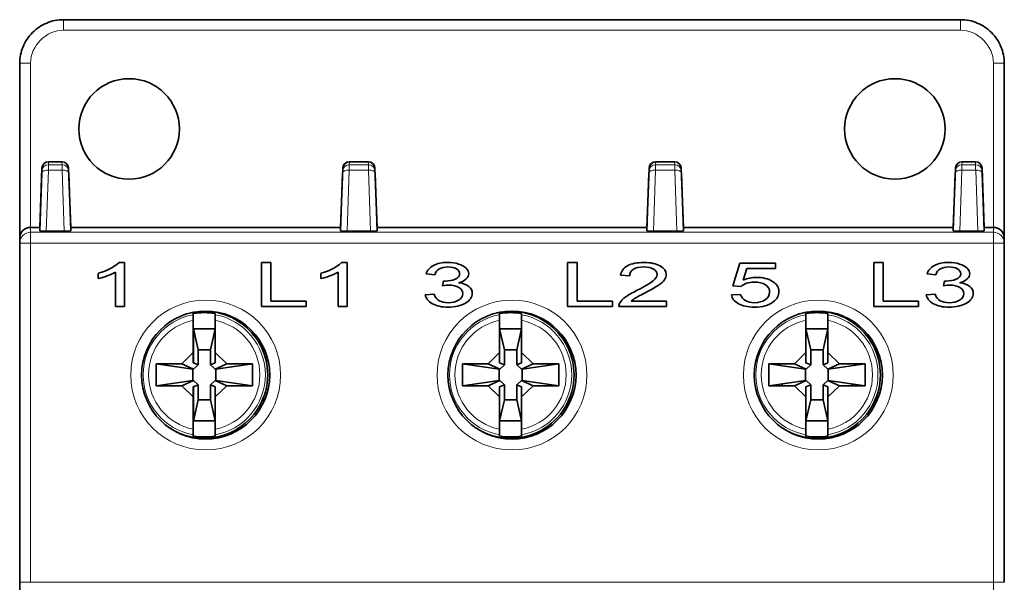
# Model space of a CAD drawing. Units: millimetres. Extents: x 108 to 811, y 43 to 577.
# Drawn here: x 379 to 424, y 358 to 383 of the extents above; entities that cross this region are included whole.
import ezdxf

# ---------------------------------------------------------------- set-up
doc = ezdxf.new("R2010")
doc.units = ezdxf.units.MM
doc.layers.add('1', color=7, linetype='Continuous', true_color=0xffffff)

msp = doc.modelspace()

# ---------------------------------------------------------------- linework, layer by layer
at = {"layer": '1', "color": 18, "linetype": 'Continuous', "lineweight": 35}
for p, q in [((380.983, 383.389), (421.983, 383.389)), ((378.983, 373.389), (378.983, 381.389)), ((423.983, 381.389), (423.983, 373.389)), ((380.916, 376.889), (380.3, 376.889)), ((394.916, 376.889), (394.05, 376.889)), ((408.05, 376.889), (408.916, 376.889)), ((422.05, 376.889), (422.666, 376.889)), ((379.9, 373.889), (379.995, 376.599)), ((379.9, 373.729), (379.992, 376.369)), ((379.992, 376.369), (379.996, 376.469)), ((379.996, 376.469), (380, 376.6)), ((381.216, 376.6), (381.22, 376.469)), ((381.22, 376.469), (381.224, 376.369)), ((381.221, 376.599), (381.316, 373.889)), ((381.224, 376.369), (381.316, 373.729)), ((393.65, 373.889), (393.745, 376.599)), ((393.65, 373.729), (393.742, 376.369)), ((393.742, 376.369), (393.745, 376.469)), ((393.745, 376.469), (393.75, 376.6)), ((395.216, 376.6), (395.22, 376.469)), ((395.22, 376.469), (395.224, 376.369)), ((395.221, 376.599), (395.316, 373.889)), ((395.224, 376.369), (395.316, 373.729)), ((407.745, 376.599), (407.65, 373.889)), ((407.65, 373.729), (407.742, 376.369)), ((407.742, 376.369), (407.745, 376.469)), ((407.745, 376.469), (407.75, 376.6)), ((409.216, 376.6), (409.22, 376.469)), ((409.22, 376.469), (409.224, 376.369)), ((409.316, 373.889), (409.221, 376.599)), ((409.224, 376.369), (409.316, 373.729)), ((421.745, 376.599), (421.65, 373.889)), ((421.65, 373.729), (421.742, 376.369)), ((421.742, 376.369), (421.745, 376.469)), ((421.745, 376.469), (421.75, 376.6)), ((422.965, 376.6), (422.97, 376.469)), ((422.97, 376.469), (422.974, 376.369)), ((423.065, 373.889), (422.971, 376.599)), ((422.974, 376.369), (423.066, 373.729)), ((379.906, 373.889), (379.483, 373.889)), ((381.021, 373.723), (380.195, 373.723)), ((393.655, 373.889), (381.31, 373.889)), ((395.021, 373.723), (393.945, 373.723)), ((407.655, 373.889), (395.31, 373.889)), ((409.021, 373.723), (407.945, 373.723)), ((421.655, 373.889), (409.31, 373.889)), ((422.771, 373.723), (421.945, 373.723)), ((423.483, 373.889), (423.06, 373.889)), ((378.983, 373.39), (378.983, 373.389)), ((378.983, 373.171), (378.983, 373.389)), ((378.983, 357.662), (378.983, 373.171)), ((423.983, 373.389), (423.983, 373.39)), ((423.983, 373.389), (423.983, 373.171)), ((423.983, 373.171), (423.983, 357.662)), ((383.77, 372.287), (383.522, 372.287)), ((383.77, 370.279), (383.77, 372.287)), ((390.03, 372.287), (390.03, 370.279)), ((390.463, 372.287), (390.03, 372.287)), ((390.463, 370.515), (390.463, 372.287)), ((393.946, 372.287), (393.698, 372.287)), ((393.946, 370.279), (393.946, 372.287)), ((404.023, 372.287), (404.023, 370.279)), ((404.456, 372.287), (404.023, 372.287)), ((404.456, 370.515), (404.456, 372.287)), ((411.9, 372.252), (411.582, 371.224)), ((413.529, 372.252), (411.9, 372.252)), ((413.529, 372.017), (413.529, 372.252)), ((418.015, 372.287), (418.015, 370.279)), ((418.449, 372.287), (418.015, 372.287)), ((418.449, 370.515), (418.449, 372.287)), ((382.563, 371.79), (382.563, 371.548)), ((383.367, 371.841), (383.367, 370.279)), ((392.739, 371.79), (392.739, 371.548)), ((393.543, 371.841), (393.543, 370.279)), ((397.56, 371.769), (397.963, 371.725)), ((406.447, 371.708), (406.861, 371.683)), ((412.045, 371.479), (412.222, 372.017)), ((412.222, 372.017), (413.529, 372.017)), ((420.458, 371.769), (420.86, 371.725)), ((398.358, 371.441), (398.314, 371.225)), ((421.255, 371.441), (421.211, 371.225)), ((397.922, 370.84), (397.52, 370.807)), ((411.933, 370.825), (411.511, 370.803)), ((411.582, 371.224), (411.96, 371.194)), ((420.82, 370.84), (420.417, 370.807)), ((392.078, 370.515), (390.463, 370.515)), ((392.078, 370.279), (392.078, 370.515)), ((406.07, 370.515), (404.456, 370.515)), ((406.07, 370.279), (406.07, 370.515)), ((408.537, 370.515), (406.93, 370.515)), ((408.537, 370.279), (408.537, 370.515)), ((420.063, 370.515), (418.449, 370.515)), ((420.063, 370.279), (420.063, 370.515)), ((383.367, 370.279), (383.77, 370.279)), ((390.03, 370.279), (392.078, 370.279)), ((393.543, 370.279), (393.946, 370.279)), ((404.023, 370.279), (406.07, 370.279)), ((406.371, 370.279), (408.537, 370.279)), ((418.015, 370.279), (420.063, 370.279)), ((386.918, 368.164), (386.918, 369.643)), ((387.918, 369.643), (387.918, 368.164)), ((400.918, 368.164), (400.918, 369.643)), ((401.918, 369.643), (401.918, 368.164)), ((414.918, 368.164), (414.918, 369.643)), ((415.918, 369.643), (415.918, 368.164)), ((386.919, 369.25), (387.133, 368.297)), ((386.919, 367.704), (386.919, 369.25)), ((387.918, 369.25), (386.919, 369.25)), ((387.703, 368.297), (387.918, 369.25)), ((387.918, 369.25), (387.918, 367.704)), ((400.919, 367.704), (400.919, 369.25)), ((400.919, 369.25), (401.133, 368.297)), ((401.918, 369.25), (400.919, 369.25)), ((401.703, 368.297), (401.918, 369.25)), ((401.918, 369.25), (401.918, 367.704)), ((414.919, 369.25), (415.133, 368.297)), ((414.919, 367.704), (414.919, 369.25)), ((415.918, 369.25), (414.919, 369.25)), ((415.703, 368.297), (415.918, 369.25)), ((415.918, 369.25), (415.918, 367.704)), ((386.918, 368.164), (386.391, 367.65)), ((386.918, 367.705), (386.918, 368.164)), ((387.133, 368.297), (387.133, 367.606)), ((387.703, 368.297), (387.133, 368.297)), ((387.703, 367.606), (387.703, 368.297)), ((387.918, 368.164), (387.918, 367.704)), ((388.446, 367.65), (387.918, 368.164)), ((390.118, 368.21), (390.118, 368.411)), ((400.918, 368.164), (400.391, 367.65)), ((400.918, 367.705), (400.918, 368.164)), ((401.133, 368.297), (401.133, 367.606)), ((401.703, 368.297), (401.133, 368.297)), ((401.703, 367.606), (401.703, 368.297)), ((401.918, 368.164), (401.918, 367.704)), ((402.446, 367.65), (401.918, 368.164)), ((404.118, 368.21), (404.118, 368.411)), ((414.918, 368.164), (414.391, 367.65)), ((414.918, 367.705), (414.918, 368.164)), ((415.703, 368.297), (415.133, 368.297)), ((415.133, 368.297), (415.133, 367.606)), ((415.703, 367.606), (415.703, 368.297)), ((415.918, 368.164), (415.918, 367.704)), ((416.446, 367.65), (415.918, 368.164)), ((418.048, 368.546), (418.048, 368.373)), ((418.118, 368.21), (418.118, 368.411)), ((385.218, 367.65), (386.897, 367.405)), ((385.218, 366.65), (385.218, 367.65)), ((385.218, 367.65), (386.391, 367.65)), ((386.391, 367.65), (386.927, 367.405)), ((386.897, 367.683), (386.918, 367.705)), ((386.918, 367.704), (386.897, 367.683)), ((386.919, 367.704), (386.897, 367.683)), ((386.918, 367.705), (386.918, 367.704)), ((387.133, 367.606), (386.919, 367.704)), ((387.918, 367.704), (387.703, 367.606)), ((387.91, 367.405), (388.446, 367.65)), ((387.918, 367.704), (387.918, 367.704)), ((389.618, 367.65), (387.94, 367.405)), ((388.446, 367.65), (389.618, 367.65)), ((389.618, 367.65), (389.618, 366.65)), ((399.218, 367.65), (400.897, 367.405)), ((399.218, 366.65), (399.218, 367.65)), ((399.218, 367.65), (400.391, 367.65)), ((400.391, 367.65), (400.927, 367.405)), ((400.897, 367.683), (400.918, 367.705)), ((400.918, 367.704), (400.897, 367.683)), ((400.919, 367.704), (400.897, 367.683)), ((400.918, 367.705), (400.918, 367.704)), ((401.133, 367.606), (400.919, 367.704)), ((401.918, 367.704), (401.703, 367.606)), ((401.91, 367.405), (402.446, 367.65)), ((401.918, 367.704), (401.918, 367.704)), ((403.618, 367.65), (401.94, 367.405)), ((402.446, 367.65), (403.618, 367.65)), ((403.618, 367.65), (403.618, 366.65)), ((413.218, 367.65), (414.897, 367.405)), ((413.218, 366.65), (413.218, 367.65)), ((413.218, 367.65), (414.391, 367.65)), ((414.391, 367.65), (414.927, 367.405)), ((414.897, 367.683), (414.918, 367.705)), ((414.918, 367.704), (414.897, 367.683)), ((414.919, 367.704), (414.897, 367.683)), ((414.918, 367.705), (414.918, 367.704)), ((415.133, 367.606), (414.919, 367.704)), ((415.918, 367.704), (415.703, 367.606)), ((415.91, 367.405), (416.446, 367.65)), ((415.918, 367.704), (415.918, 367.704)), ((417.618, 367.65), (415.94, 367.405)), ((416.446, 367.65), (417.618, 367.65)), ((417.618, 367.65), (417.618, 366.65)), ((386.927, 367.405), (386.897, 367.405)), ((386.897, 367.405), (386.897, 366.896)), ((386.927, 367.405), (387.133, 367.606)), ((387.703, 367.606), (387.91, 367.405)), ((387.94, 367.405), (387.91, 367.405)), ((387.94, 366.896), (387.94, 367.405)), ((400.897, 367.405), (400.897, 366.896)), ((400.927, 367.405), (400.897, 367.405)), ((400.927, 367.405), (401.133, 367.606)), ((401.703, 367.606), (401.91, 367.405)), ((401.94, 367.405), (401.91, 367.405)), ((401.94, 366.896), (401.94, 367.405)), ((414.897, 367.405), (414.897, 366.896)), ((414.927, 367.405), (414.897, 367.405)), ((414.927, 367.405), (415.133, 367.606)), ((415.703, 367.606), (415.91, 367.405)), ((415.94, 367.405), (415.91, 367.405)), ((415.94, 366.896), (415.94, 367.405)), ((385.218, 366.65), (386.897, 366.896)), ((386.927, 366.896), (386.391, 366.65)), ((386.897, 366.896), (386.927, 366.896)), ((387.133, 366.694), (386.927, 366.896)), ((387.91, 366.896), (387.703, 366.694)), ((387.91, 366.896), (387.94, 366.896)), ((388.446, 366.65), (387.91, 366.896)), ((387.94, 366.896), (389.618, 366.65)), ((399.218, 366.65), (400.897, 366.896)), ((400.927, 366.896), (400.391, 366.65)), ((400.897, 366.896), (400.927, 366.896)), ((401.133, 366.694), (400.927, 366.896)), ((401.91, 366.896), (401.703, 366.694)), ((401.91, 366.896), (401.94, 366.896)), ((402.446, 366.65), (401.91, 366.896)), ((401.94, 366.896), (403.618, 366.65)), ((413.218, 366.65), (414.897, 366.896)), ((414.927, 366.896), (414.391, 366.65)), ((414.897, 366.896), (414.927, 366.896)), ((415.133, 366.694), (414.927, 366.896)), ((415.91, 366.896), (415.703, 366.694)), ((415.91, 366.896), (415.94, 366.896)), ((416.446, 366.65), (415.91, 366.896)), ((415.94, 366.896), (417.618, 366.65)), ((386.391, 366.65), (385.218, 366.65)), ((386.391, 366.65), (386.918, 366.136)), ((386.897, 366.617), (386.918, 366.596)), ((386.918, 366.596), (386.897, 366.617)), ((386.897, 366.617), (386.919, 366.596)), ((386.918, 366.596), (386.918, 366.596)), ((386.918, 366.136), (386.918, 366.596)), ((386.919, 366.596), (387.133, 366.694)), ((386.919, 365.05), (386.919, 366.596)), ((387.133, 366.694), (387.133, 366.004)), ((387.703, 366.004), (387.703, 366.694)), ((387.703, 366.694), (387.918, 366.596)), ((387.918, 366.136), (388.446, 366.65)), ((387.918, 366.597), (387.918, 366.136)), ((387.918, 366.596), (387.918, 366.597)), ((387.918, 366.596), (387.918, 365.05)), ((389.618, 366.65), (388.446, 366.65)), ((400.391, 366.65), (399.218, 366.65)), ((400.391, 366.65), (400.918, 366.136)), ((400.897, 366.617), (400.918, 366.596)), ((400.918, 366.596), (400.897, 366.617)), ((400.897, 366.617), (400.919, 366.596)), ((400.918, 366.596), (400.918, 366.596)), ((400.918, 366.136), (400.918, 366.596)), ((400.919, 366.596), (401.133, 366.694)), ((400.919, 365.05), (400.919, 366.596)), ((401.133, 366.694), (401.133, 366.004)), ((401.703, 366.004), (401.703, 366.694)), ((401.703, 366.694), (401.918, 366.596)), ((401.918, 366.136), (402.446, 366.65)), ((401.918, 366.597), (401.918, 366.136)), ((401.918, 366.596), (401.918, 366.597)), ((401.918, 366.596), (401.918, 365.05)), ((403.618, 366.65), (402.446, 366.65)), ((414.391, 366.65), (413.218, 366.65)), ((414.391, 366.65), (414.918, 366.136)), ((414.897, 366.617), (414.918, 366.596)), ((414.918, 366.596), (414.897, 366.617)), ((414.897, 366.617), (414.919, 366.596)), ((414.918, 366.596), (414.918, 366.596)), ((414.918, 366.136), (414.918, 366.596)), ((414.919, 366.596), (415.133, 366.694)), ((414.919, 365.05), (414.919, 366.596)), ((415.133, 366.694), (415.133, 366.004)), ((415.703, 366.004), (415.703, 366.694)), ((415.703, 366.694), (415.918, 366.596)), ((415.918, 366.136), (416.446, 366.65)), ((415.918, 366.597), (415.918, 366.136)), ((415.918, 366.596), (415.918, 366.597)), ((415.918, 366.596), (415.918, 365.05)), ((417.618, 366.65), (416.446, 366.65)), ((386.918, 364.658), (386.918, 366.136)), ((387.133, 366.004), (386.919, 365.05)), ((387.133, 366.004), (387.703, 366.004)), ((387.918, 365.05), (387.703, 366.004)), ((387.918, 366.136), (387.918, 364.658)), ((390.118, 365.867), (390.118, 366.09)), ((400.918, 364.658), (400.918, 366.136)), ((401.133, 366.004), (400.919, 365.05)), ((401.133, 366.004), (401.703, 366.004)), ((401.918, 365.05), (401.703, 366.004)), ((401.918, 366.136), (401.918, 364.658)), ((404.118, 365.867), (404.118, 366.09)), ((414.918, 364.658), (414.918, 366.136)), ((415.133, 366.004), (414.919, 365.05)), ((415.133, 366.004), (415.703, 366.004)), ((415.918, 365.05), (415.703, 366.004)), ((415.918, 366.136), (415.918, 364.658)), ((418.048, 365.927), (418.048, 365.731)), ((418.118, 365.867), (418.118, 366.09)), ((386.919, 365.05), (387.918, 365.05)), ((400.919, 365.05), (401.918, 365.05)), ((414.919, 365.05), (415.918, 365.05)), ((378.983, 356.662), (378.983, 357.662))]:
    msp.add_line(p, q, dxfattribs=at)
at = {"layer": '1', "color": 8, "linetype": 'Continuous', "lineweight": 18}
for p, q in [((380.983, 382.907), (380.983, 383.389)), ((421.983, 382.907), (421.983, 383.389)), ((421.983, 382.907), (380.983, 382.907)), ((379.483, 381.407), (379.483, 373.889)), ((423.483, 373.889), (423.483, 381.407)), ((380.3, 376.889), (380.295, 376.758)), ((380.295, 376.758), (380.92, 376.758)), ((380.92, 376.758), (380.916, 376.889)), ((394.05, 376.889), (394.045, 376.758)), ((394.045, 376.758), (394.92, 376.758)), ((394.92, 376.758), (394.916, 376.889)), ((408.05, 376.889), (408.045, 376.758)), ((408.045, 376.758), (408.92, 376.758)), ((408.92, 376.758), (408.916, 376.889)), ((422.05, 376.889), (422.045, 376.758)), ((422.045, 376.758), (422.67, 376.758)), ((422.67, 376.758), (422.666, 376.889)), ((380.292, 376.509), (380.195, 373.723)), ((380.924, 376.509), (380.292, 376.509)), ((381.021, 373.723), (380.924, 376.509)), ((394.042, 376.509), (393.945, 373.723)), ((394.924, 376.509), (394.042, 376.509)), ((395.021, 373.723), (394.924, 376.509)), ((408.042, 376.509), (407.945, 373.723)), ((408.924, 376.509), (408.042, 376.509)), ((409.021, 373.723), (408.924, 376.509)), ((422.042, 376.509), (421.945, 373.723)), ((422.674, 376.509), (422.042, 376.509)), ((422.771, 373.723), (422.674, 376.509)), ((379.483, 373.889), (379.483, 373.671)), ((379.483, 373.671), (423.483, 373.671)), ((379.483, 373.671), (379.483, 373.171)), ((423.483, 373.671), (423.483, 373.889)), ((423.483, 373.171), (423.483, 373.671)), ((379.483, 373.171), (378.983, 373.171)), ((423.483, 373.171), (379.483, 373.171)), ((379.483, 373.171), (379.483, 357.662)), ((423.983, 373.171), (423.483, 373.171)), ((423.483, 357.662), (423.483, 373.171)), ((379.483, 357.662), (378.983, 357.662)), ((379.483, 357.662), (423.483, 357.662)), ((423.983, 357.662), (423.483, 357.662)), ((423.483, 357.162), (423.483, 357.662))]:
    msp.add_line(p, q, dxfattribs=at)
for centre in [(387.483, 367.139), (401.483, 367.139), (415.483, 367.139)]:
    msp.add_circle(centre, 3.426, dxfattribs=at)
at = {"layer": '1', "color": 18, "linetype": 'Continuous', "lineweight": 35}
for centre in [(387.483, 367.139), (401.483, 367.139), (415.483, 367.139)]:
    msp.add_circle(centre, 2.926, dxfattribs=at)
for centre, radius, start, end in [((380.295, 376.589), 0.3, 90, 178), ((380.921, 376.589), 0.3, 2, 90), ((394.045, 376.589), 0.3, 91.276, 178), ((394.921, 376.589), 0.3, 2, 88.7227), ((408.045, 376.589), 0.3, 90.7721, 178), ((408.921, 376.589), 0.3, 2, 90), ((422.045, 376.589), 0.3, 90.0008, 178), ((422.671, 376.589), 0.3, 2, 90), ((382.091, 373.877), 2.139, 282.7309, 311.9887), ((392.267, 373.877), 2.139, 282.7309, 311.9887), ((381.789, 374.925), 3.464, 282.9017, 297.0983), ((391.965, 374.925), 3.464, 282.9017, 297.0983), ((398.869, 372.166), 0.823, 282.7038, 308.0418), ((421.766, 372.166), 0.823, 282.7038, 308.0418), ((406.66, 370.29), 0.29, 146.7599, 182.2846), ((387.418, 367.15), 2.9, 0, 102.8756), ((387.418, 367.15), 2.842, 79.8683, 100.1317), ((401.418, 367.15), 2.9, 0, 102.8756), ((401.418, 367.15), 2.842, 79.8683, 100.1317), ((415.418, 367.15), 2.9, 0, 102.8756), ((415.418, 367.15), 2.842, 79.8683, 100.1317), ((387.418, 367.15), 2.9, 237.3975, 0), ((401.418, 367.15), 2.9, 237.3975, 0), ((415.418, 367.15), 2.9, 237.3975, 0), ((415.418, 367.15), 1.655, 194.4394, 197.5894), ((415.418, 367.15), 1.655, 342.4162, 345.5662), ((387.418, 367.15), 2.842, 259.8683, 280.1317), ((401.418, 367.15), 2.842, 259.8683, 280.1317), ((415.418, 367.15), 2.842, 259.8683, 280.1317)]:
    msp.add_arc(centre, radius, start, end, dxfattribs=at)
at = {"layer": '1', "color": 8, "linetype": 'Continuous', "lineweight": 18}
for centre, radius, start, end in [((387.418, 367.15), 2.792, 100.3168, 259.6832), ((387.418, 367.15), 2.542, 101.3428, 258.6572), ((387.418, 367.15), 2.792, 280.3168, 79.6832), ((387.418, 367.15), 2.542, 281.3428, 78.6572), ((401.418, 367.15), 2.792, 100.3168, 259.6832), ((401.418, 367.15), 2.542, 101.3428, 258.6572), ((401.418, 367.15), 2.792, 280.3168, 79.6832), ((401.418, 367.15), 2.542, 281.3428, 78.6572), ((415.418, 367.15), 2.792, 100.3168, 259.6832), ((415.418, 367.15), 2.542, 101.3428, 258.6572), ((415.418, 367.15), 2.792, 280.3168, 79.6832), ((415.418, 367.15), 2.542, 281.3428, 78.6572)]:
    msp.add_arc(centre, radius, start, end, dxfattribs=at)
for centre, major_axis, ratio, start_param, end_param in [((379.483, 381.389), (0.5, 0), 0.036229, 1.570796, 3.141593), ((423.483, 381.389), (-0.5, 0), 0.036229, 3.141593, 4.712389), ((380.295, 376.458), (-0.3, 0.01), 0.999848, 4.74729, 6.283185), ((380.92, 376.458), (-0.3, -0.01), 0.999848, 3.141593, 4.677488), ((394.045, 376.458), (-0.3, 0.01), 0.999848, 4.74729, 6.283185), ((394.92, 376.458), (-0.3, -0.01), 0.999848, 3.141593, 4.677488), ((408.045, 376.458), (-0.3, 0.01), 0.999848, 4.74729, 6.283185), ((408.92, 376.458), (-0.3, -0.01), 0.999848, 3.141593, 4.677488), ((422.045, 376.458), (-0.3, 0.01), 0.999848, 4.74729, 6.283185), ((422.67, 376.458), (-0.3, -0.01), 0.999848, 3.141593, 4.677488), ((380.292, 376.359), (-0.3, 0.01), 0.499772, 4.72984, 6.283185), ((380.924, 376.359), (-0.3, -0.01), 0.499772, 3.141593, 4.694938), ((394.042, 376.359), (-0.3, 0.01), 0.499772, 4.72984, 6.283185), ((394.924, 376.359), (-0.3, -0.01), 0.499772, 3.141593, 4.694938), ((408.042, 376.359), (-0.3, 0.01), 0.499772, 4.72984, 6.283185), ((408.924, 376.359), (-0.3, -0.01), 0.499772, 3.141593, 4.694938), ((422.042, 376.359), (-0.3, 0.01), 0.499772, 4.72984, 6.283185), ((422.674, 376.359), (-0.3, -0.01), 0.499772, 3.141593, 4.694938), ((379.483, 373.171), (0.5, 0), 0.999848, 1.570796, 3.141593), ((423.483, 373.171), (0.5, 0), 0.999848, 0, 1.570796)]:
    msp.add_ellipse(centre, major_axis=major_axis, ratio=ratio, start_param=start_param, end_param=end_param, dxfattribs=at)
at = {"layer": '1', "color": 18, "linetype": 'Continuous', "lineweight": 35}
for centre in [(383.983, 378.392), (418.983, 378.392)]:
    msp.add_ellipse(centre, major_axis=(0, 2.298), ratio=0.999999, dxfattribs=at)
for centre, major_axis, ratio, start_param, end_param in [((380.3, 376.589), (0.01, 0.3), 0.999848, 0.034915, 1.570796), ((380.916, 376.589), (-0.01, 0.3), 0.999848, 4.7124, 6.248284), ((394.05, 376.589), (0.01, 0.3), 0.999848, 0.034901, 1.570786), ((394.916, 376.589), (-0.01, 0.3), 0.999848, 4.7124, 6.248284), ((408.05, 376.589), (0.01, 0.3), 0.999848, 0.034901, 1.570786), ((408.916, 376.589), (-0.01, 0.3), 0.999848, 4.712389, 6.248284), ((422.05, 376.589), (0.01, 0.3), 0.999848, 0.034901, 1.570786), ((422.666, 376.589), (-0.01, 0.3), 0.999848, 4.712389, 6.248271), ((379.483, 373.389), (0, 0.5), 0.999848, 0, 1.570796), ((380.2, 373.729), (0.3, 0), 0.020345, 3.140875, 4.69422), ((381.016, 373.729), (-0.3, 0), 0.020345, 1.588965, 3.1423), ((393.95, 373.729), (0.3, 0), 0.020345, 3.140885, 4.69422), ((395.016, 373.729), (-0.3, 0), 0.020345, 1.588965, 3.1423), ((407.95, 373.729), (0.3, 0), 0.020345, 3.140885, 4.69422), ((409.016, 373.729), (-0.3, 0), 0.020345, 1.588965, 3.1423), ((421.95, 373.729), (0.3, 0), 0.020345, 3.140885, 4.69422), ((422.766, 373.729), (-0.3, 0), 0.020345, 1.588965, 3.142311), ((423.483, 373.389), (0, -0.5), 0.999848, 1.570796, 3.141593)]:
    msp.add_ellipse(centre, major_axis=major_axis, ratio=ratio, start_param=start_param, end_param=end_param, dxfattribs=at)
for points, knots in [([(378.983, 381.389), (378.983, 381.52), (378.996, 381.651), (379.047, 381.908), (379.085, 382.033), (379.185, 382.275), (379.247, 382.391), (379.393, 382.609), (379.476, 382.711), (379.661, 382.896), (379.763, 382.979), (379.981, 383.125), (380.097, 383.187), (380.338, 383.287), (380.464, 383.325), (380.721, 383.376), (380.852, 383.389), (380.983, 383.389)], [0, 0, 0, 0, 0.125, 0.125, 0.25, 0.25, 0.375, 0.375, 0.5, 0.5, 0.625, 0.625, 0.75, 0.75, 0.875, 0.875, 1, 1, 1, 1]), ([(421.983, 383.389), (422.114, 383.389), (422.245, 383.376), (422.501, 383.325), (422.627, 383.287), (422.869, 383.187), (422.985, 383.125), (423.203, 382.979), (423.304, 382.896), (423.49, 382.711), (423.573, 382.609), (423.718, 382.391), (423.781, 382.275), (423.881, 382.033), (423.919, 381.908), (423.97, 381.651), (423.983, 381.52), (423.983, 381.389)], [0, 0, 0, 0, 0.125, 0.125, 0.25, 0.25, 0.375, 0.375, 0.5, 0.5, 0.625, 0.625, 0.75, 0.75, 0.875, 0.875, 1, 1, 1, 1]), ([(399.376, 371.517), (399.381, 371.522), (399.386, 371.527), (399.467, 371.602), (399.505, 371.681), (399.505, 371.858), (399.465, 371.944), (399.306, 372.106), (399.19, 372.17), (398.89, 372.264), (398.725, 372.287), (398.287, 372.287), (398.07, 372.242), (397.721, 372.061), (397.61, 371.933), (397.56, 371.769)], [0, 0, 0, 0, 0.008931, 0.008931, 0.145722, 0.145722, 0.289798, 0.289798, 0.434622, 0.434622, 0.580044, 0.580044, 0.790022, 0.790022, 1, 1, 1, 1]), ([(406.93, 370.515), (406.975, 370.559), (407.031, 370.604), (407.168, 370.691), (407.323, 370.776), (407.854, 371.048), (408.061, 371.166), (408.309, 371.337), (408.398, 371.418), (408.506, 371.573), (408.532, 371.652), (408.532, 371.889), (408.441, 372.021), (408.074, 372.234), (407.825, 372.287), (407.2, 372.287), (406.952, 372.238), (406.582, 372.041), (406.476, 371.897), (406.447, 371.708)], [0, 0, 0, 0, 0.067304, 0.067304, 0.134027, 0.134027, 0.214076, 0.214076, 0.294493, 0.294493, 0.37491, 0.37491, 0.532158, 0.532158, 0.689406, 0.689406, 0.844977, 0.844977, 1, 1, 1, 1]), ([(422.273, 371.517), (422.278, 371.522), (422.283, 371.527), (422.364, 371.602), (422.402, 371.681), (422.402, 371.858), (422.363, 371.944), (422.203, 372.106), (422.088, 372.17), (421.787, 372.264), (421.623, 372.287), (421.184, 372.287), (420.967, 372.242), (420.618, 372.061), (420.507, 371.933), (420.458, 371.769)], [0, 0, 0, 0, 0.008931, 0.008931, 0.145722, 0.145722, 0.289798, 0.289798, 0.434622, 0.434622, 0.580044, 0.580044, 0.790022, 0.790022, 1, 1, 1, 1]), ([(397.963, 371.725), (397.993, 371.845), (398.06, 371.935), (398.269, 372.055), (398.398, 372.085), (398.713, 372.085), (398.842, 372.056), (399.041, 371.937), (399.091, 371.863), (399.091, 371.659), (399.023, 371.575), (398.749, 371.465), (398.595, 371.438), (398.407, 371.438), (398.385, 371.439), (398.358, 371.441)], [0, 0, 0, 0, 0.148737, 0.148737, 0.298691, 0.298691, 0.449447, 0.449447, 0.600204, 0.600204, 0.790362, 0.790362, 0.981282, 0.981282, 1, 1, 1, 1]), ([(406.861, 371.683), (406.862, 371.808), (406.921, 371.906), (407.154, 372.048), (407.308, 372.084), (407.685, 372.084), (407.834, 372.05), (408.063, 371.917), (408.119, 371.835), (408.119, 371.644), (408.056, 371.546), (407.806, 371.337), (407.565, 371.197), (406.98, 370.903), (406.804, 370.803), (406.561, 370.628), (406.473, 370.539), (406.418, 370.449)], [0, 0, 0, 0, 0.146967, 0.146967, 0.293648, 0.293648, 0.431478, 0.431478, 0.569577, 0.569577, 0.700446, 0.700446, 0.831571, 0.831571, 0.915785, 0.915785, 1, 1, 1, 1]), ([(420.86, 371.725), (420.89, 371.845), (420.957, 371.935), (421.166, 372.055), (421.296, 372.085), (421.61, 372.085), (421.739, 372.056), (421.938, 371.937), (421.989, 371.863), (421.989, 371.659), (421.92, 371.575), (421.646, 371.465), (421.492, 371.438), (421.304, 371.438), (421.282, 371.439), (421.255, 371.441)], [0, 0, 0, 0, 0.148737, 0.148737, 0.298691, 0.298691, 0.449447, 0.449447, 0.600204, 0.600204, 0.790362, 0.790362, 0.981282, 0.981282, 1, 1, 1, 1]), ([(397.52, 370.807), (397.547, 370.641), (397.656, 370.505), (398.035, 370.295), (398.274, 370.244), (398.88, 370.244), (399.144, 370.304), (399.561, 370.547), (399.666, 370.695), (399.666, 370.999), (399.612, 371.106), (399.397, 371.278), (399.247, 371.335), (399.053, 371.362), (399.051, 371.362), (399.05, 371.362), (399.05, 371.363), (399.05, 371.363)], [0, 0, 0, 0, 0.170584, 0.170584, 0.341551, 0.341551, 0.530962, 0.530962, 0.72017, 0.72017, 0.859587, 0.859587, 0.999003, 0.999003, 0.999854, 0.999854, 1, 1, 1, 1]), ([(398.314, 371.225), (398.427, 371.244), (398.522, 371.253), (398.784, 371.253), (398.937, 371.216), (399.179, 371.07), (399.239, 370.977), (399.239, 370.746), (399.174, 370.647), (398.913, 370.487), (398.753, 370.447), (398.404, 370.447), (398.269, 370.477), (398.047, 370.6), (397.968, 370.7), (397.922, 370.84)], [0, 0, 0, 0, 0.0649, 0.0649, 0.223228, 0.223228, 0.381555, 0.381555, 0.547799, 0.547799, 0.715114, 0.715114, 0.857145, 0.857145, 1, 1, 1, 1]), ([(411.511, 370.803), (411.538, 370.634), (411.645, 370.499), (412.022, 370.296), (412.265, 370.245), (412.927, 370.245), (413.214, 370.325), (413.595, 370.621), (413.683, 370.776), (413.683, 371.147), (413.584, 371.303), (413.192, 371.544), (412.95, 371.605), (412.448, 371.605), (412.242, 371.563), (412.045, 371.479)], [0, 0, 0, 0, 0.140656, 0.140656, 0.281312, 0.281312, 0.452391, 0.452391, 0.592714, 0.592714, 0.740172, 0.740172, 0.888088, 0.888088, 1, 1, 1, 1]), ([(411.96, 371.194), (412.02, 371.251), (412.102, 371.298), (412.31, 371.37), (412.427, 371.388), (412.765, 371.388), (412.934, 371.348), (413.191, 371.185), (413.256, 371.075), (413.256, 370.787), (413.189, 370.669), (412.921, 370.491), (412.757, 370.447), (412.403, 370.447), (412.265, 370.478), (412.037, 370.604), (411.964, 370.699), (411.933, 370.825)], [0, 0, 0, 0, 0.08794, 0.08794, 0.176014, 0.176014, 0.316932, 0.316932, 0.456944, 0.456944, 0.605161, 0.605161, 0.753378, 0.753378, 0.876572, 0.876572, 1, 1, 1, 1]), ([(420.417, 370.807), (420.444, 370.641), (420.553, 370.505), (420.932, 370.295), (421.172, 370.244), (421.778, 370.244), (422.042, 370.304), (422.459, 370.547), (422.563, 370.695), (422.563, 370.999), (422.509, 371.106), (422.295, 371.278), (422.145, 371.335), (421.95, 371.362), (421.949, 371.362), (421.947, 371.362), (421.947, 371.363), (421.947, 371.363)], [0, 0, 0, 0, 0.170584, 0.170584, 0.341551, 0.341551, 0.530962, 0.530962, 0.72017, 0.72017, 0.859587, 0.859587, 0.999003, 0.999003, 0.999854, 0.999854, 1, 1, 1, 1]), ([(421.211, 371.225), (421.324, 371.244), (421.419, 371.253), (421.681, 371.253), (421.835, 371.216), (422.076, 371.07), (422.136, 370.977), (422.136, 370.746), (422.071, 370.647), (421.81, 370.487), (421.65, 370.447), (421.302, 370.447), (421.167, 370.477), (420.945, 370.6), (420.866, 370.7), (420.82, 370.84)], [0, 0, 0, 0, 0.0649, 0.0649, 0.223228, 0.223228, 0.381555, 0.381555, 0.547799, 0.547799, 0.715114, 0.715114, 0.857145, 0.857145, 1, 1, 1, 1]), ([(386.918, 369.643), (386.918, 369.659), (386.918, 369.675), (386.918, 369.698), (386.918, 369.706), (386.918, 369.721), (386.918, 369.729), (386.918, 369.751), (386.918, 369.765), (386.918, 369.786), (386.918, 369.792), (386.918, 369.805), (386.918, 369.811), (386.918, 369.829), (386.918, 369.839), (386.918, 369.858), (386.918, 369.867), (386.918, 369.88), (386.918, 369.886), (386.918, 369.892), (386.918, 369.893), (386.918, 369.896), (386.918, 369.896), (386.918, 369.897)], [0, 0, 0, 0, 0.125, 0.125, 0.1875, 0.1875, 0.25, 0.25, 0.375, 0.375, 0.4375, 0.4375, 0.5, 0.5, 0.625, 0.625, 0.75, 0.75, 0.875, 0.875, 0.9375, 0.9375, 1, 1, 1, 1]), ([(387.918, 369.897), (387.918, 369.896), (387.918, 369.894), (387.918, 369.888), (387.918, 369.885), (387.918, 369.88), (387.918, 369.877), (387.918, 369.867), (387.918, 369.859), (387.918, 369.84), (387.918, 369.829), (387.918, 369.806), (387.918, 369.793), (387.918, 369.773), (387.918, 369.766), (387.918, 369.751), (387.918, 369.744), (387.918, 369.722), (387.918, 369.706), (387.918, 369.675), (387.918, 369.659), (387.918, 369.643)], [0, 0, 0, 0, 0.125, 0.125, 0.1875, 0.1875, 0.25, 0.25, 0.375, 0.375, 0.5, 0.5, 0.625, 0.625, 0.6875, 0.6875, 0.75, 0.75, 0.875, 0.875, 1, 1, 1, 1]), ([(400.918, 369.643), (400.918, 369.659), (400.918, 369.675), (400.918, 369.698), (400.918, 369.706), (400.918, 369.721), (400.918, 369.729), (400.918, 369.751), (400.918, 369.765), (400.918, 369.786), (400.918, 369.792), (400.918, 369.805), (400.918, 369.811), (400.918, 369.829), (400.918, 369.839), (400.918, 369.858), (400.918, 369.867), (400.918, 369.88), (400.918, 369.886), (400.918, 369.892), (400.918, 369.893), (400.918, 369.896), (400.918, 369.896), (400.918, 369.897)], [0, 0, 0, 0, 0.125, 0.125, 0.1875, 0.1875, 0.25, 0.25, 0.375, 0.375, 0.4375, 0.4375, 0.5, 0.5, 0.625, 0.625, 0.75, 0.75, 0.875, 0.875, 0.9375, 0.9375, 1, 1, 1, 1]), ([(401.918, 369.897), (401.918, 369.896), (401.918, 369.894), (401.918, 369.888), (401.918, 369.885), (401.918, 369.88), (401.918, 369.877), (401.918, 369.867), (401.918, 369.859), (401.918, 369.84), (401.918, 369.829), (401.918, 369.806), (401.918, 369.793), (401.918, 369.773), (401.918, 369.766), (401.918, 369.751), (401.918, 369.744), (401.918, 369.722), (401.918, 369.706), (401.918, 369.675), (401.918, 369.659), (401.918, 369.643)], [0, 0, 0, 0, 0.125, 0.125, 0.1875, 0.1875, 0.25, 0.25, 0.375, 0.375, 0.5, 0.5, 0.625, 0.625, 0.6875, 0.6875, 0.75, 0.75, 0.875, 0.875, 1, 1, 1, 1]), ([(414.918, 369.643), (414.918, 369.659), (414.918, 369.675), (414.918, 369.698), (414.918, 369.706), (414.918, 369.721), (414.918, 369.729), (414.918, 369.751), (414.918, 369.765), (414.918, 369.786), (414.918, 369.792), (414.918, 369.805), (414.918, 369.811), (414.918, 369.829), (414.918, 369.839), (414.918, 369.858), (414.918, 369.867), (414.918, 369.88), (414.918, 369.886), (414.918, 369.892), (414.918, 369.893), (414.918, 369.896), (414.918, 369.896), (414.918, 369.897)], [0, 0, 0, 0, 0.125, 0.125, 0.1875, 0.1875, 0.25, 0.25, 0.375, 0.375, 0.4375, 0.4375, 0.5, 0.5, 0.625, 0.625, 0.75, 0.75, 0.875, 0.875, 0.9375, 0.9375, 1, 1, 1, 1]), ([(415.918, 369.897), (415.918, 369.896), (415.918, 369.894), (415.918, 369.888), (415.918, 369.885), (415.918, 369.88), (415.918, 369.877), (415.918, 369.867), (415.918, 369.859), (415.918, 369.84), (415.918, 369.829), (415.918, 369.806), (415.918, 369.793), (415.918, 369.773), (415.918, 369.766), (415.918, 369.751), (415.918, 369.744), (415.918, 369.722), (415.918, 369.706), (415.918, 369.675), (415.918, 369.659), (415.918, 369.643)], [0, 0, 0, 0, 0.125, 0.125, 0.1875, 0.1875, 0.25, 0.25, 0.375, 0.375, 0.5, 0.5, 0.625, 0.625, 0.6875, 0.6875, 0.75, 0.75, 0.875, 0.875, 1, 1, 1, 1]), ([(386.918, 364.403), (386.918, 364.404), (386.918, 364.407), (386.918, 364.413), (386.918, 364.415), (386.918, 364.42), (386.918, 364.423), (386.918, 364.434), (386.918, 364.442), (386.918, 364.461), (386.918, 364.471), (386.918, 364.495), (386.918, 364.507), (386.918, 364.528), (386.918, 364.535), (386.918, 364.549), (386.918, 364.556), (386.918, 364.579), (386.918, 364.594), (386.918, 364.625), (386.918, 364.641), (386.918, 364.658)], [0, 0, 0, 0, 0.125, 0.125, 0.1875, 0.1875, 0.25, 0.25, 0.375, 0.375, 0.5, 0.5, 0.625, 0.625, 0.6875, 0.6875, 0.75, 0.75, 0.875, 0.875, 1, 1, 1, 1]), ([(387.918, 364.658), (387.918, 364.641), (387.918, 364.626), (387.918, 364.602), (387.918, 364.594), (387.918, 364.579), (387.918, 364.571), (387.918, 364.549), (387.918, 364.535), (387.918, 364.515), (387.918, 364.508), (387.918, 364.495), (387.918, 364.489), (387.918, 364.471), (387.918, 364.461), (387.918, 364.442), (387.918, 364.434), (387.918, 364.42), (387.918, 364.415), (387.918, 364.409), (387.918, 364.407), (387.918, 364.405), (387.918, 364.404), (387.918, 364.403)], [0, 0, 0, 0, 0.125, 0.125, 0.1875, 0.1875, 0.25, 0.25, 0.375, 0.375, 0.4375, 0.4375, 0.5, 0.5, 0.625, 0.625, 0.75, 0.75, 0.875, 0.875, 0.9375, 0.9375, 1, 1, 1, 1]), ([(400.918, 364.403), (400.918, 364.404), (400.918, 364.407), (400.918, 364.413), (400.918, 364.415), (400.918, 364.42), (400.918, 364.423), (400.918, 364.434), (400.918, 364.442), (400.918, 364.461), (400.918, 364.471), (400.918, 364.495), (400.918, 364.507), (400.918, 364.528), (400.918, 364.535), (400.918, 364.549), (400.918, 364.556), (400.918, 364.579), (400.918, 364.594), (400.918, 364.625), (400.918, 364.641), (400.918, 364.658)], [0, 0, 0, 0, 0.125, 0.125, 0.1875, 0.1875, 0.25, 0.25, 0.375, 0.375, 0.5, 0.5, 0.625, 0.625, 0.6875, 0.6875, 0.75, 0.75, 0.875, 0.875, 1, 1, 1, 1]), ([(401.918, 364.658), (401.918, 364.641), (401.918, 364.626), (401.918, 364.602), (401.918, 364.594), (401.918, 364.579), (401.918, 364.571), (401.918, 364.549), (401.918, 364.535), (401.918, 364.515), (401.918, 364.508), (401.918, 364.495), (401.918, 364.489), (401.918, 364.471), (401.918, 364.461), (401.918, 364.442), (401.918, 364.434), (401.918, 364.42), (401.918, 364.415), (401.918, 364.409), (401.918, 364.407), (401.918, 364.405), (401.918, 364.404), (401.918, 364.403)], [0, 0, 0, 0, 0.125, 0.125, 0.1875, 0.1875, 0.25, 0.25, 0.375, 0.375, 0.4375, 0.4375, 0.5, 0.5, 0.625, 0.625, 0.75, 0.75, 0.875, 0.875, 0.9375, 0.9375, 1, 1, 1, 1]), ([(414.918, 364.403), (414.918, 364.404), (414.918, 364.407), (414.918, 364.413), (414.918, 364.415), (414.918, 364.42), (414.918, 364.423), (414.918, 364.434), (414.918, 364.442), (414.918, 364.461), (414.918, 364.471), (414.918, 364.495), (414.918, 364.507), (414.918, 364.528), (414.918, 364.535), (414.918, 364.549), (414.918, 364.556), (414.918, 364.579), (414.918, 364.594), (414.918, 364.625), (414.918, 364.641), (414.918, 364.658)], [0, 0, 0, 0, 0.125, 0.125, 0.1875, 0.1875, 0.25, 0.25, 0.375, 0.375, 0.5, 0.5, 0.625, 0.625, 0.6875, 0.6875, 0.75, 0.75, 0.875, 0.875, 1, 1, 1, 1]), ([(415.918, 364.658), (415.918, 364.641), (415.918, 364.626), (415.918, 364.602), (415.918, 364.594), (415.918, 364.579), (415.918, 364.571), (415.918, 364.549), (415.918, 364.535), (415.918, 364.515), (415.918, 364.508), (415.918, 364.495), (415.918, 364.489), (415.918, 364.471), (415.918, 364.461), (415.918, 364.442), (415.918, 364.434), (415.918, 364.42), (415.918, 364.415), (415.918, 364.409), (415.918, 364.407), (415.918, 364.405), (415.918, 364.404), (415.918, 364.403)], [0, 0, 0, 0, 0.125, 0.125, 0.1875, 0.1875, 0.25, 0.25, 0.375, 0.375, 0.4375, 0.4375, 0.5, 0.5, 0.625, 0.625, 0.75, 0.75, 0.875, 0.875, 0.9375, 0.9375, 1, 1, 1, 1])]:
    msp.add_open_spline(points, degree=3, knots=knots, dxfattribs=at)
at = {"layer": '1', "color": 8, "linetype": 'Continuous', "lineweight": 18}
for points in [[(380.983, 382.907), (380.188, 382.907), (379.483, 382.203), (379.483, 381.407)], [(423.483, 381.407), (423.483, 382.202), (422.779, 382.907), (421.983, 382.907)]]:
    msp.add_open_spline(points, degree=3, dxfattribs=at)
for points in [[(380.295, 376.758), (380.295, 376.758), (380.295, 376.751), (380.294, 376.728), (380.294, 376.711), (380.293, 376.668), (380.293, 376.641), (380.293, 376.58), (380.292, 376.546), (380.292, 376.509)], [(380.924, 376.509), (380.924, 376.546), (380.923, 376.58), (380.923, 376.641), (380.922, 376.668), (380.922, 376.711), (380.922, 376.728), (380.921, 376.751), (380.921, 376.758), (380.92, 376.758)], [(394.045, 376.758), (394.045, 376.758), (394.045, 376.751), (394.044, 376.728), (394.044, 376.711), (394.043, 376.668), (394.043, 376.641), (394.042, 376.58), (394.042, 376.546), (394.042, 376.509)], [(394.924, 376.509), (394.924, 376.546), (394.923, 376.58), (394.923, 376.641), (394.922, 376.668), (394.922, 376.711), (394.922, 376.728), (394.921, 376.751), (394.921, 376.758), (394.92, 376.758)], [(408.045, 376.758), (408.045, 376.758), (408.045, 376.751), (408.044, 376.728), (408.044, 376.711), (408.043, 376.668), (408.043, 376.641), (408.042, 376.58), (408.042, 376.546), (408.042, 376.509)], [(408.924, 376.509), (408.924, 376.546), (408.923, 376.58), (408.923, 376.641), (408.922, 376.668), (408.922, 376.711), (408.922, 376.728), (408.921, 376.751), (408.921, 376.758), (408.92, 376.758)], [(422.045, 376.758), (422.045, 376.758), (422.045, 376.751), (422.044, 376.728), (422.044, 376.711), (422.043, 376.668), (422.043, 376.641), (422.042, 376.58), (422.042, 376.546), (422.042, 376.509)], [(422.674, 376.509), (422.673, 376.546), (422.673, 376.58), (422.673, 376.641), (422.672, 376.668), (422.672, 376.711), (422.671, 376.728), (422.671, 376.751), (422.671, 376.758), (422.67, 376.758)]]:
    msp.add_open_spline(points, degree=3, knots=[0, 0, 0, 0, 0.25, 0.25, 0.5, 0.5, 0.75, 0.75, 1, 1, 1, 1], dxfattribs=at)
at = {"layer": '1', "color": 18, "linetype": 'Continuous', "lineweight": 35}
for points, weights in [([(386.918, 369.897), (386.918, 369.922), (386.918, 369.948)], [1.00002061977, 1.00005173903, 1]), ([(387.918, 369.948), (387.918, 369.922), (387.918, 369.897)], [1, 1.0000517391, 1.0000206198]), ([(400.918, 369.897), (400.918, 369.922), (400.918, 369.948)], [1.00002061977, 1.00005173903, 1]), ([(401.918, 369.948), (401.918, 369.922), (401.918, 369.897)], [1, 1.0000517391, 1.0000206198]), ([(414.918, 369.897), (414.918, 369.922), (414.918, 369.948)], [1.00002061977, 1.00005173903, 1]), ([(415.918, 369.948), (415.918, 369.922), (415.918, 369.897)], [1, 1.0000517391, 1.0000206198]), ([(386.918, 364.352), (386.918, 364.378), (386.918, 364.403)], [1, 1.00005173903, 1.00002061977]), ([(387.918, 364.403), (387.918, 364.378), (387.918, 364.352)], [1.00002061968, 1.0000517388, 1]), ([(400.918, 364.352), (400.918, 364.378), (400.918, 364.403)], [1, 1.00005173903, 1.00002061977]), ([(401.918, 364.403), (401.918, 364.378), (401.918, 364.352)], [1.00002061968, 1.0000517388, 1]), ([(414.918, 364.352), (414.918, 364.378), (414.918, 364.403)], [1, 1.00005173903, 1.00002061977]), ([(415.918, 364.403), (415.918, 364.378), (415.918, 364.352)], [1.00002061968, 1.0000517388, 1])]:
    msp.add_rational_spline(points, weights, degree=2, dxfattribs=at)

doc.saveas('drawing.dxf')
